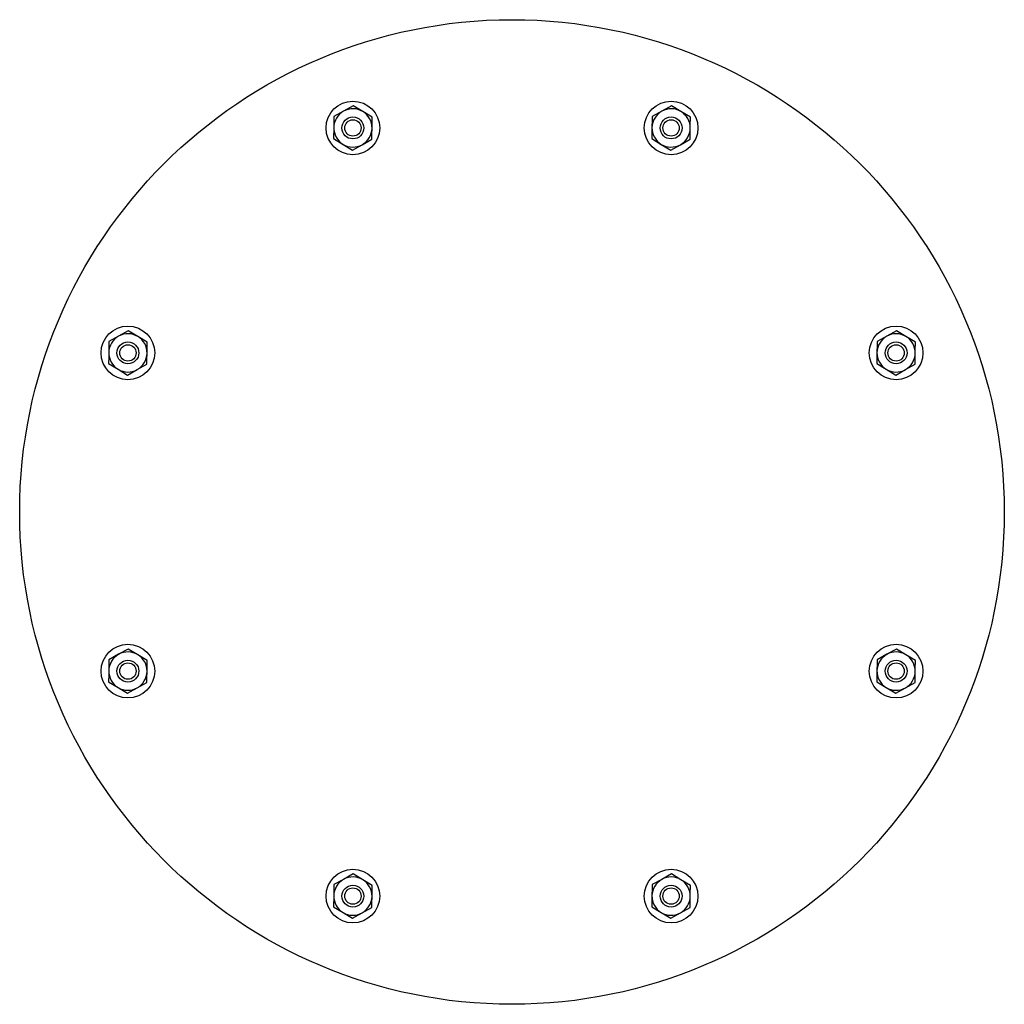
# Model space of a CAD drawing. Units: millimetres. Extents: x 285 to 3979, y 141 to 5772.
# Drawn here: x 741 to 921, y 3750 to 3930 of the extents above; entities that cross this region are included whole.
import ezdxf

# ---------------------------------------------------------------- set-up
doc = ezdxf.new("R2010")
doc.units = ezdxf.units.MM
doc.header["$LTSCALE"] = 20

msp = doc.modelspace()

# ---------------------------------------------------------------- linework, layer by layer
at = {"linetype": 'Continuous', "lineweight": 25}
for p, q in [((801.91, 3913.77), (800.14, 3912.79)), ((803.64, 3912.73), (801.91, 3913.77)), ((860.08, 3913.77), (858.31, 3912.79)), ((861.81, 3912.73), (860.08, 3913.77)), ((800.14, 3912.79), (798.38, 3911.81)), ((805.38, 3911.69), (803.64, 3912.73)), ((858.31, 3912.79), (856.54, 3911.81)), ((863.54, 3911.69), (861.81, 3912.73)), ((798.31, 3907.77), (800.04, 3906.73)), ((800.04, 3906.73), (801.77, 3905.69)), ((801.77, 3905.69), (803.54, 3906.67)), ((803.54, 3906.67), (805.3, 3907.65)), ((856.47, 3907.77), (858.21, 3906.73)), ((858.21, 3906.73), (859.94, 3905.69)), ((859.94, 3905.69), (861.7, 3906.67)), ((861.7, 3906.67), (863.47, 3907.65)), ((760.78, 3872.64), (759.01, 3871.66)), ((762.51, 3871.6), (760.78, 3872.64)), ((901.21, 3872.64), (899.44, 3871.66)), ((902.94, 3871.6), (901.21, 3872.64)), ((759.01, 3871.66), (757.25, 3870.68)), ((764.24, 3870.56), (762.51, 3871.6)), ((899.44, 3871.66), (897.68, 3870.68)), ((904.67, 3870.56), (902.94, 3871.6)), ((757.17, 3866.64), (758.91, 3865.6)), ((762.41, 3865.54), (764.17, 3866.52)), ((897.6, 3866.64), (899.34, 3865.6)), ((902.84, 3865.54), (904.6, 3866.52)), ((758.91, 3865.6), (760.64, 3864.56)), ((760.64, 3864.56), (762.41, 3865.54)), ((899.34, 3865.6), (901.07, 3864.56)), ((901.07, 3864.56), (902.84, 3865.54)), ((760.78, 3814.47), (759.01, 3813.5)), ((762.51, 3813.43), (760.78, 3814.47)), ((901.21, 3814.47), (899.44, 3813.5)), ((902.94, 3813.43), (901.21, 3814.47)), ((759.01, 3813.5), (757.25, 3812.52)), ((764.24, 3812.39), (762.51, 3813.43)), ((899.44, 3813.5), (897.68, 3812.52)), ((904.67, 3812.39), (902.94, 3813.43)), ((757.17, 3808.48), (758.91, 3807.43)), ((758.91, 3807.43), (760.64, 3806.39)), ((760.64, 3806.39), (762.41, 3807.37)), ((762.41, 3807.37), (764.17, 3808.35)), ((897.6, 3808.48), (899.34, 3807.43)), ((899.34, 3807.43), (901.07, 3806.39)), ((901.07, 3806.39), (902.84, 3807.37)), ((902.84, 3807.37), (904.6, 3808.35)), ((801.91, 3773.34), (800.14, 3772.36)), ((803.64, 3772.3), (801.91, 3773.34)), ((860.08, 3773.34), (858.31, 3772.36)), ((861.81, 3772.3), (860.08, 3773.34)), ((800.14, 3772.36), (798.38, 3771.39)), ((805.38, 3771.26), (803.64, 3772.3)), ((858.31, 3772.36), (856.54, 3771.39)), ((863.54, 3771.26), (861.81, 3772.3)), ((798.31, 3767.34), (800.04, 3766.3)), ((800.04, 3766.3), (801.77, 3765.26)), ((801.77, 3765.26), (803.54, 3766.24)), ((803.54, 3766.24), (805.3, 3767.22)), ((856.47, 3767.34), (858.21, 3766.3)), ((858.21, 3766.3), (859.94, 3765.26)), ((859.94, 3765.26), (861.7, 3766.24)), ((861.7, 3766.24), (863.47, 3767.22))]:
    msp.add_line(p, q, dxfattribs=at)
for centre, radius in [((830.92, 3839.52), 90), ((801.84, 3909.73), 4.9), ((860.01, 3909.73), 4.9), ((801.84, 3909.73), 2), ((860.01, 3909.73), 2), ((801.84, 3909.73), 1.5), ((860.01, 3909.73), 1.5), ((760.71, 3868.6), 4.9), ((901.14, 3868.6), 4.9), ((760.71, 3868.6), 2), ((760.71, 3868.6), 1.5), ((901.14, 3868.6), 2), ((901.14, 3868.6), 1.5), ((760.71, 3810.43), 4.9), ((901.14, 3810.43), 4.9), ((760.71, 3810.43), 2), ((901.14, 3810.43), 2), ((760.71, 3810.43), 1.5), ((901.14, 3810.43), 1.5), ((801.84, 3769.3), 4.9), ((860.01, 3769.3), 4.9), ((801.84, 3769.3), 2), ((860.01, 3769.3), 2), ((801.84, 3769.3), 1.5), ((860.01, 3769.3), 1.5)]:
    msp.add_circle(centre, radius, dxfattribs=at)
for centre, start, end in [((801.84, 3909.73), 58.9888, 118.9888), ((860.01, 3909.73), 58.9888, 118.9888), ((801.84, 3909.73), 118.9888, 178.9888), ((801.84, 3909.73), 358.9888, 58.9888), ((860.01, 3909.73), 118.9888, 178.9888), ((860.01, 3909.73), 358.9888, 58.9888), ((801.84, 3909.73), 178.9888, 238.9888), ((801.84, 3909.73), 298.9888, 358.9888), ((860.01, 3909.73), 178.9888, 238.9888), ((860.01, 3909.73), 298.9888, 358.9888), ((801.84, 3909.73), 238.9888, 298.9888), ((860.01, 3909.73), 238.9888, 298.9888), ((760.71, 3868.6), 58.9888, 118.9888), ((901.14, 3868.6), 58.9888, 118.9888), ((760.71, 3868.6), 118.9888, 178.9888), ((760.71, 3868.6), 358.9888, 58.9888), ((901.14, 3868.6), 118.9888, 178.9888), ((901.14, 3868.6), 358.9888, 58.9888), ((760.71, 3868.6), 178.9888, 238.9888), ((760.71, 3868.6), 298.9888, 358.9888), ((901.14, 3868.6), 178.9888, 238.9888), ((901.14, 3868.6), 298.9888, 358.9888), ((760.71, 3868.6), 238.9888, 298.9888), ((901.14, 3868.6), 238.9888, 298.9888), ((760.71, 3810.43), 118.9888, 178.9888), ((760.71, 3810.43), 58.9888, 118.9888), ((760.71, 3810.43), 358.9888, 58.9888), ((901.14, 3810.43), 118.9888, 178.9888), ((901.14, 3810.43), 58.9888, 118.9888), ((901.14, 3810.43), 358.9888, 58.9888), ((760.71, 3810.43), 178.9888, 238.9888), ((760.71, 3810.43), 298.9888, 358.9888), ((901.14, 3810.43), 178.9888, 238.9888), ((901.14, 3810.43), 298.9888, 358.9888), ((760.71, 3810.43), 238.9888, 298.9888), ((901.14, 3810.43), 238.9888, 298.9888), ((801.84, 3769.3), 58.9888, 118.9888), ((860.01, 3769.3), 58.9888, 118.9888), ((801.84, 3769.3), 118.9888, 178.9888), ((801.84, 3769.3), 358.9888, 58.9888), ((860.01, 3769.3), 118.9888, 178.9888), ((860.01, 3769.3), 358.9888, 58.9888), ((801.84, 3769.3), 178.9888, 238.9888), ((801.84, 3769.3), 298.9888, 358.9888), ((860.01, 3769.3), 178.9888, 238.9888), ((860.01, 3769.3), 298.9888, 358.9888), ((801.84, 3769.3), 238.9888, 298.9888), ((860.01, 3769.3), 238.9888, 298.9888)]:
    msp.add_arc(centre, 3.5, start, end, dxfattribs=at)
for points, knots in [([(798.38, 3911.81), (798.38, 3911.79), (798.36, 3911.12), (798.35, 3910.44), (798.34, 3909.79)], [0, 0, 0, 0, 0.044767, 1, 1, 1, 1]), ([(805.34, 3909.67), (805.35, 3910.32), (805.36, 3911), (805.37, 3911.66), (805.38, 3911.69)], [0, 0, 0, 0, 0.955233, 1, 1, 1, 1]), ([(856.54, 3911.81), (856.54, 3911.79), (856.53, 3911.12), (856.52, 3910.44), (856.51, 3909.79)], [0, 0, 0, 0, 0.044767, 1, 1, 1, 1]), ([(863.51, 3909.67), (863.52, 3910.32), (863.53, 3911), (863.54, 3911.66), (863.54, 3911.69)], [0, 0, 0, 0, 0.955233, 1, 1, 1, 1]), ([(798.34, 3909.79), (798.33, 3909.27), (798.32, 3908.59), (798.31, 3907.92), (798.31, 3907.77)], [0, 0, 0, 0, 0.778428, 1, 1, 1, 1]), ([(805.3, 3907.65), (805.31, 3907.8), (805.32, 3908.47), (805.33, 3909.14), (805.34, 3909.67)], [0, 0, 0, 0, 0.221572, 1, 1, 1, 1]), ([(856.51, 3909.79), (856.5, 3909.27), (856.49, 3908.59), (856.48, 3907.92), (856.47, 3907.77)], [0, 0, 0, 0, 0.778428, 1, 1, 1, 1]), ([(863.47, 3907.65), (863.47, 3907.8), (863.49, 3908.47), (863.5, 3909.14), (863.51, 3909.67)], [0, 0, 0, 0, 0.221572, 1, 1, 1, 1]), ([(757.25, 3870.68), (757.25, 3870.65), (757.23, 3869.99), (757.22, 3869.31), (757.21, 3868.66)], [0, 0, 0, 0, 0.044767, 1, 1, 1, 1]), ([(764.21, 3868.54), (764.22, 3869.19), (764.23, 3869.86), (764.24, 3870.53), (764.24, 3870.56)], [0, 0, 0, 0, 0.955233, 1, 1, 1, 1]), ([(897.68, 3870.68), (897.67, 3870.65), (897.66, 3869.99), (897.65, 3869.31), (897.64, 3868.66)], [0, 0, 0, 0, 0.044767, 1, 1, 1, 1]), ([(904.64, 3868.54), (904.65, 3869.19), (904.66, 3869.86), (904.67, 3870.53), (904.67, 3870.56)], [0, 0, 0, 0, 0.955233, 1, 1, 1, 1]), ([(757.21, 3868.66), (757.2, 3868.14), (757.19, 3867.46), (757.18, 3866.79), (757.17, 3866.64)], [0, 0, 0, 0, 0.778428, 1, 1, 1, 1]), ([(764.17, 3866.52), (764.18, 3866.67), (764.19, 3867.33), (764.2, 3868.01), (764.21, 3868.54)], [0, 0, 0, 0, 0.221572, 1, 1, 1, 1]), ([(897.64, 3868.66), (897.63, 3868.14), (897.62, 3867.46), (897.61, 3866.79), (897.6, 3866.64)], [0, 0, 0, 0, 0.778428, 1, 1, 1, 1]), ([(904.6, 3866.52), (904.61, 3866.67), (904.62, 3867.33), (904.63, 3868.01), (904.64, 3868.54)], [0, 0, 0, 0, 0.221572, 1, 1, 1, 1]), ([(757.25, 3812.52), (757.25, 3812.49), (757.23, 3811.82), (757.22, 3811.14), (757.21, 3810.5)], [0, 0, 0, 0, 0.044796, 1, 1, 1, 1]), ([(897.68, 3812.52), (897.67, 3812.49), (897.66, 3811.82), (897.65, 3811.14), (897.64, 3810.5)], [0, 0, 0, 0, 0.044796, 1, 1, 1, 1]), ([(764.21, 3810.37), (764.22, 3811.02), (764.23, 3811.7), (764.24, 3812.36), (764.24, 3812.39)], [0, 0, 0, 0, 0.955233, 1, 1, 1, 1]), ([(904.64, 3810.37), (904.65, 3811.02), (904.66, 3811.7), (904.67, 3812.36), (904.67, 3812.39)], [0, 0, 0, 0, 0.955233, 1, 1, 1, 1]), ([(757.21, 3810.5), (757.2, 3809.97), (757.19, 3809.29), (757.18, 3808.62), (757.17, 3808.48)], [0, 0, 0, 0, 0.778428, 1, 1, 1, 1]), ([(764.17, 3808.35), (764.18, 3808.5), (764.19, 3809.17), (764.2, 3809.84), (764.21, 3810.37)], [0, 0, 0, 0, 0.221572, 1, 1, 1, 1]), ([(897.64, 3810.5), (897.63, 3809.97), (897.62, 3809.29), (897.61, 3808.62), (897.6, 3808.48)], [0, 0, 0, 0, 0.778428, 1, 1, 1, 1]), ([(904.6, 3808.35), (904.61, 3808.5), (904.62, 3809.17), (904.63, 3809.84), (904.64, 3810.37)], [0, 0, 0, 0, 0.221572, 1, 1, 1, 1]), ([(798.38, 3771.39), (798.38, 3771.36), (798.36, 3770.69), (798.35, 3770.01), (798.34, 3769.36)], [0, 0, 0, 0, 0.044769, 1, 1, 1, 1]), ([(805.34, 3769.24), (805.35, 3769.89), (805.36, 3770.57), (805.37, 3771.23), (805.38, 3771.26)], [0, 0, 0, 0, 0.955233, 1, 1, 1, 1]), ([(856.54, 3771.39), (856.54, 3771.36), (856.53, 3770.69), (856.52, 3770.01), (856.51, 3769.36)], [0, 0, 0, 0, 0.044769, 1, 1, 1, 1]), ([(863.51, 3769.24), (863.52, 3769.89), (863.53, 3770.57), (863.54, 3771.23), (863.54, 3771.26)], [0, 0, 0, 0, 0.955233, 1, 1, 1, 1]), ([(798.34, 3769.36), (798.33, 3768.84), (798.32, 3768.16), (798.31, 3767.49), (798.31, 3767.34)], [0, 0, 0, 0, 0.778457, 1, 1, 1, 1]), ([(805.3, 3767.22), (805.31, 3767.37), (805.32, 3768.04), (805.33, 3768.71), (805.34, 3769.24)], [0, 0, 0, 0, 0.221572, 1, 1, 1, 1]), ([(856.51, 3769.36), (856.5, 3768.84), (856.49, 3768.16), (856.48, 3767.49), (856.47, 3767.34)], [0, 0, 0, 0, 0.7784569, 1, 1, 1, 1]), ([(863.47, 3767.22), (863.47, 3767.37), (863.49, 3768.04), (863.5, 3768.71), (863.51, 3769.24)], [0, 0, 0, 0, 0.221572, 1, 1, 1, 1])]:
    msp.add_open_spline(points, degree=3, knots=knots, dxfattribs=at)

doc.saveas('drawing.dxf')
